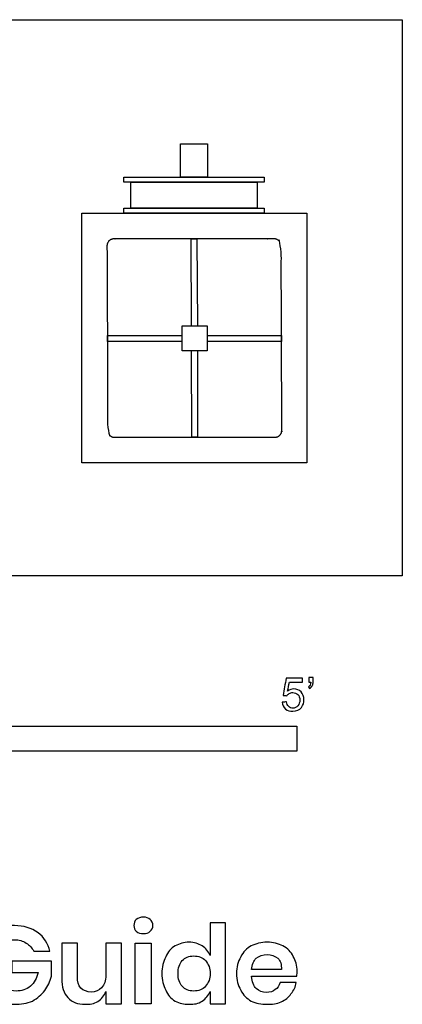
# Model space of a CAD drawing. Units: metres. Extents: x 0 to 1.68, y -0.65 to 0.85.
# Drawn here: x 1.1 to 1.68, y -0.65 to 0.85 of the extents above; entities that cross this region are included whole.
import ezdxf

# ---------------------------------------------------------------- set-up
doc = ezdxf.new("R2010")
doc.units = ezdxf.units.M
for name, color, linetype, true_color in [('AG-DIGITAL', 7, 'Continuous', 0x66ccff), ('N-SYMB', 7, 'Continuous', 0x800040), ('X-DIMENSIONS.GUIDE', 7, 'Continuous', 0x800080), ('X-VPRT', 6, 'Continuous', 0xff00ff)]:
    doc.layers.add(name, color=color, linetype=linetype, true_color=true_color)

msp = doc.modelspace()

# ---------------------------------------------------------------- linework, layer by layer
at = {"layer": 'AG-DIGITAL'}
for points in [[(1.3472, 0.6573), (1.3884, 0.6573), (1.3884, 0.6068), (1.3472, 0.6068)], [(1.2609, 0.6068), (1.4747, 0.6068), (1.4747, 0.5989), (1.2609, 0.5989)], [(1.2716, 0.5989), (1.464, 0.5989), (1.464, 0.5597), (1.2716, 0.5597)], [(1.2609, 0.5597), (1.4747, 0.5597), (1.4747, 0.5518), (1.2609, 0.5518)], [(1.1974, 0.5518), (1.5393, 0.5518), (1.5393, 0.1718), (1.1974, 0.1718)], [(1.3496, 0.3422), (1.3496, 0.3803), (1.3877, 0.3803), (1.3877, 0.3422)]]:
    msp.add_lwpolyline(points, close=True, dxfattribs=at)
for points in [[(1.3642, 0.3803), (1.3634, 0.5128), (1.3723, 0.5128), (1.3731, 0.3803)], [(1.3496, 0.3568), (1.2362, 0.3568), (1.2362, 0.3657), (1.3496, 0.3657)], [(1.3877, 0.3657), (1.5011, 0.3657), (1.5011, 0.3568), (1.3877, 0.3568)], [(1.3731, 0.3422), (1.3733, 0.2108), (1.3644, 0.2108), (1.3642, 0.3422)]]:
    msp.add_lwpolyline(points, dxfattribs=at)
msp.add_rational_spline([(1.2354, 0.5022), (1.2354, 0.5128), (1.2459, 0.5128), (1.3678, 0.5128), (1.4897, 0.5128), (1.5003, 0.5128), (1.5003, 0.5022), (1.5011, 0.3613), (1.5013, 0.2213), (1.5013, 0.2108), (1.4907, 0.2108), (1.3688, 0.2108), (1.2469, 0.2108), (1.2364, 0.2108), (1.2364, 0.2213), (1.2362, 0.3613), (1.2354, 0.5022)], [1, 0.707106781187, 1, 1, 1, 0.707106781187, 1, 1, 1, 0.707106781187, 1, 1, 1, 0.707106781187, 1, 1, 1], degree=2, knots=[0, 0, 0, 0.054265, 0.054265, 0.854267, 0.854267, 0.908532, 0.908532, 1.750201, 1.750201, 1.804466, 1.804466, 2.604468, 2.604468, 2.658733, 2.658733, 3.500402, 3.500402, 3.500402], dxfattribs=at)
at = {"layer": 'N-SYMB'}
msp.add_lwpolyline([(0.6096, -0.2667), (0.6096, -0.2286), (1.524, -0.2286), (1.524, -0.2667)], close=True, dxfattribs=at)
for points, knots in [([(1.502, -0.1924), (1.5042, -0.1922), (1.5064, -0.192), (1.5086, -0.1918), (1.5089, -0.1951), (1.5101, -0.1972), (1.512, -0.199), (1.5135, -0.2005), (1.5156, -0.2014), (1.5183, -0.2014), (1.521, -0.2014), (1.5237, -0.2002), (1.5258, -0.1978), (1.5276, -0.1957), (1.5288, -0.1927), (1.5288, -0.1891), (1.5288, -0.1855), (1.5276, -0.1828), (1.5258, -0.1807), (1.5237, -0.1789), (1.5213, -0.1777), (1.518, -0.1777), (1.5162, -0.1777), (1.5144, -0.1783), (1.5126, -0.1792), (1.511, -0.1801), (1.5098, -0.1813), (1.5089, -0.1825), (1.507, -0.1823), (1.5051, -0.1821), (1.5032, -0.1819), (1.5048, -0.1732), (1.5064, -0.1646), (1.508, -0.156), (1.5164, -0.156), (1.5247, -0.156), (1.533, -0.156), (1.533, -0.158), (1.533, -0.16), (1.533, -0.162), (1.5263, -0.162), (1.5196, -0.162), (1.5129, -0.162), (1.512, -0.1665), (1.511, -0.171), (1.5101, -0.1755), (1.5132, -0.1734), (1.5165, -0.1722), (1.5198, -0.1722), (1.524, -0.1722), (1.5276, -0.1737), (1.5306, -0.1767), (1.5336, -0.1798), (1.5351, -0.1837), (1.5351, -0.1885), (1.5351, -0.193), (1.5339, -0.1969), (1.5312, -0.2002), (1.5282, -0.2045), (1.5237, -0.206), (1.5183, -0.206), (1.5135, -0.206), (1.5098, -0.2051), (1.5071, -0.2027), (1.5041, -0.1999), (1.5026, -0.1966), (1.502, -0.1924)], [0, 0, 0, 0, 1, 1, 1, 2, 2, 2, 3, 3, 3, 4, 4, 4, 5, 5, 5, 6, 6, 6, 7, 7, 7, 8, 8, 8, 9, 9, 9, 10, 10, 10, 11, 11, 11, 12, 12, 12, 13, 13, 13, 14, 14, 14, 15, 15, 15, 16, 16, 16, 17, 17, 17, 18, 18, 18, 19, 19, 19, 20, 20, 20, 21, 21, 21, 22, 22, 22, 22]), ([(1.5424, -0.162), (1.5424, -0.1596), (1.5424, -0.1572), (1.5424, -0.1548), (1.5446, -0.1548), (1.5468, -0.1548), (1.549, -0.1548), (1.549, -0.1567), (1.549, -0.1586), (1.549, -0.1605), (1.549, -0.1635), (1.5487, -0.1659), (1.5478, -0.1671), (1.5469, -0.1689), (1.5454, -0.1704), (1.5433, -0.1713), (1.5428, -0.1705), (1.5423, -0.1697), (1.5418, -0.1689), (1.543, -0.1683), (1.5439, -0.1677), (1.5445, -0.1665), (1.5451, -0.1653), (1.5454, -0.1638), (1.5454, -0.162), (1.5444, -0.162), (1.5434, -0.162), (1.5424, -0.162)], [0, 0, 0, 0, 1, 1, 1, 2, 2, 2, 3, 3, 3, 4, 4, 4, 5, 5, 5, 6, 6, 6, 7, 7, 7, 8, 8, 8, 9, 9, 9, 9])]:
    msp.add_open_spline(points, degree=3, knots=knots, dxfattribs=at)
at = {"layer": 'X-DIMENSIONS.GUIDE'}
msp.add_lwpolyline([(1.3024, -0.559), (1.3024, -0.6514), (1.2785, -0.6514), (1.2785, -0.559)], close=True, dxfattribs=at)
for points, knots in [([(1.2764, -0.5323), (1.2764, -0.5287), (1.2771, -0.5251), (1.28, -0.5229), (1.2829, -0.5207), (1.2865, -0.5193), (1.2908, -0.5193), (1.2951, -0.5193), (1.2988, -0.5207), (1.3009, -0.5229), (1.3038, -0.5251), (1.3053, -0.5287), (1.3053, -0.5323), (1.3053, -0.5359), (1.3038, -0.5388), (1.3009, -0.5409), (1.2988, -0.5438), (1.2951, -0.5446), (1.2908, -0.5446), (1.2865, -0.5446), (1.2829, -0.5438), (1.28, -0.5409), (1.2771, -0.5388), (1.2764, -0.5359), (1.2764, -0.5323)], [0, 0, 0, 0, 1, 1, 1, 2, 2, 2, 3, 3, 3, 4, 4, 4, 5, 5, 5, 6, 6, 6, 7, 7, 7, 8, 8, 8, 8]), ([(1.0945, -0.5323), (1.1089, -0.5323), (1.1204, -0.5359), (1.1305, -0.5431), (1.1399, -0.5496), (1.1457, -0.5597), (1.1486, -0.5713), (1.1404, -0.5713), (1.1322, -0.5713), (1.124, -0.5713), (1.1212, -0.5662), (1.1176, -0.5619), (1.1125, -0.559), (1.1074, -0.5554), (1.1017, -0.5539), (1.0945, -0.5539), (1.088, -0.5539), (1.0815, -0.5554), (1.0764, -0.559), (1.0713, -0.5619), (1.067, -0.5662), (1.0641, -0.572), (1.0612, -0.5778), (1.0598, -0.585), (1.0598, -0.5922), (1.0598, -0.6052), (1.0634, -0.6146), (1.0699, -0.6218), (1.0764, -0.6283), (1.0858, -0.6319), (1.0973, -0.6319), (1.1053, -0.6319), (1.1125, -0.6297), (1.119, -0.6247), (1.1248, -0.6196), (1.1291, -0.6124), (1.1305, -0.6038), (1.1173, -0.6038), (1.1041, -0.6038), (1.0908, -0.6038), (1.0908, -0.598), (1.0908, -0.5922), (1.0908, -0.5864), (1.1108, -0.5864), (1.1308, -0.5864), (1.1508, -0.5864), (1.1508, -0.5941), (1.1508, -0.6018), (1.1508, -0.6095), (1.1486, -0.6175), (1.1457, -0.6247), (1.1407, -0.6312), (1.1356, -0.6377), (1.1298, -0.6427), (1.1219, -0.6471), (1.1139, -0.6507), (1.1046, -0.6521), (1.0945, -0.6521), (1.0829, -0.6521), (1.0728, -0.65), (1.0634, -0.6449), (1.0547, -0.6398), (1.0482, -0.6326), (1.0432, -0.624), (1.0381, -0.6146), (1.036, -0.6045), (1.036, -0.5922), (1.036, -0.5807), (1.0381, -0.5705), (1.0432, -0.5612), (1.0482, -0.5518), (1.0547, -0.5453), (1.0634, -0.5395), (1.0728, -0.5344), (1.0829, -0.5323), (1.0945, -0.5323)], [0, 0, 0, 0, 1, 1, 1, 2, 2, 2, 3, 3, 3, 4, 4, 4, 5, 5, 5, 6, 6, 6, 7, 7, 7, 8, 8, 8, 9, 9, 9, 10, 10, 10, 11, 11, 11, 12, 12, 12, 13, 13, 13, 14, 14, 14, 15, 15, 15, 16, 16, 16, 17, 17, 17, 18, 18, 18, 19, 19, 19, 20, 20, 20, 21, 21, 21, 22, 22, 22, 23, 23, 23, 24, 24, 24, 25, 25, 25, 25]), ([(1.3601, -0.5575), (1.3681, -0.5575), (1.3746, -0.5597), (1.3803, -0.5633), (1.3861, -0.5669), (1.3897, -0.572), (1.3926, -0.5778), (1.3926, -0.5612), (1.3926, -0.5446), (1.3926, -0.5279), (1.4003, -0.5279), (1.408, -0.5279), (1.4157, -0.5279), (1.4157, -0.5691), (1.4157, -0.6102), (1.4157, -0.6514), (1.408, -0.6514), (1.4003, -0.6514), (1.3926, -0.6514), (1.3926, -0.6451), (1.3926, -0.6389), (1.3926, -0.6326), (1.3897, -0.6384), (1.3861, -0.6435), (1.3803, -0.6471), (1.3746, -0.6514), (1.3681, -0.6521), (1.3601, -0.6521), (1.3522, -0.6521), (1.3457, -0.6507), (1.3392, -0.6471), (1.3327, -0.6435), (1.3276, -0.6377), (1.3247, -0.6305), (1.3211, -0.6232), (1.319, -0.6153), (1.319, -0.6052), (1.319, -0.5958), (1.3211, -0.5871), (1.3247, -0.5799), (1.3276, -0.5727), (1.3327, -0.5669), (1.3392, -0.5633), (1.3457, -0.5597), (1.3522, -0.5575), (1.3601, -0.5575)], [0, 0, 0, 0, 1, 1, 1, 2, 2, 2, 3, 3, 3, 4, 4, 4, 5, 5, 5, 6, 6, 6, 7, 7, 7, 8, 8, 8, 9, 9, 9, 10, 10, 10, 11, 11, 11, 12, 12, 12, 13, 13, 13, 14, 14, 14, 15, 15, 15, 15]), ([(1.2576, -0.559), (1.2576, -0.5898), (1.2576, -0.6206), (1.2576, -0.6514), (1.2497, -0.6514), (1.2417, -0.6514), (1.2338, -0.6514), (1.2338, -0.6451), (1.2338, -0.6389), (1.2338, -0.6326), (1.2309, -0.6391), (1.2273, -0.6442), (1.2215, -0.6478), (1.2157, -0.6514), (1.2092, -0.6521), (1.202, -0.6521), (1.1912, -0.6521), (1.1825, -0.6492), (1.176, -0.642), (1.1695, -0.6355), (1.1666, -0.6254), (1.1666, -0.6131), (1.1666, -0.5951), (1.1666, -0.577), (1.1666, -0.559), (1.1746, -0.559), (1.1825, -0.559), (1.1905, -0.559), (1.1905, -0.5761), (1.1905, -0.5932), (1.1905, -0.6102), (1.1905, -0.6175), (1.1919, -0.6232), (1.1955, -0.6276), (1.1999, -0.6312), (1.2049, -0.6334), (1.2114, -0.6334), (1.2179, -0.6334), (1.2237, -0.6312), (1.2273, -0.6269), (1.2316, -0.6225), (1.2338, -0.616), (1.2338, -0.6081), (1.2338, -0.5917), (1.2338, -0.5754), (1.2338, -0.559), (1.2417, -0.559), (1.2497, -0.559), (1.2576, -0.559)], [0, 0, 0, 0, 1, 1, 1, 2, 2, 2, 3, 3, 3, 4, 4, 4, 5, 5, 5, 6, 6, 6, 7, 7, 7, 8, 8, 8, 9, 9, 9, 10, 10, 10, 11, 11, 11, 12, 12, 12, 13, 13, 13, 14, 14, 14, 15, 15, 15, 16, 16, 16, 16]), ([(1.5247, -0.6016), (1.5247, -0.6038), (1.5247, -0.6066), (1.524, -0.6095), (1.5011, -0.6095), (1.4783, -0.6095), (1.4554, -0.6095), (1.4561, -0.6182), (1.4583, -0.624), (1.4626, -0.6283), (1.4662, -0.6319), (1.472, -0.6341), (1.4778, -0.6341), (1.4836, -0.6341), (1.4879, -0.6326), (1.4915, -0.6297), (1.4951, -0.6276), (1.4973, -0.624), (1.4987, -0.6189), (1.5069, -0.6189), (1.5151, -0.6189), (1.5233, -0.6189), (1.5226, -0.6254), (1.5197, -0.6312), (1.5153, -0.6362), (1.5117, -0.6413), (1.5067, -0.6456), (1.5002, -0.6485), (1.4937, -0.6514), (1.4865, -0.6521), (1.4792, -0.6521), (1.4699, -0.6521), (1.4619, -0.6507), (1.4547, -0.6471), (1.4482, -0.6435), (1.4424, -0.6377), (1.4388, -0.6305), (1.4345, -0.6232), (1.4323, -0.6153), (1.4323, -0.6052), (1.4323, -0.5958), (1.4345, -0.5871), (1.4388, -0.5799), (1.4424, -0.5727), (1.4482, -0.5669), (1.4547, -0.5633), (1.4619, -0.5597), (1.4699, -0.5575), (1.4792, -0.5575), (1.4879, -0.5575), (1.4966, -0.5597), (1.5031, -0.5633), (1.5103, -0.5669), (1.5153, -0.5727), (1.5189, -0.5792), (1.5226, -0.5857), (1.5247, -0.5929), (1.5247, -0.6016)], [0, 0, 0, 0, 1, 1, 1, 2, 2, 2, 3, 3, 3, 4, 4, 4, 5, 5, 5, 6, 6, 6, 7, 7, 7, 8, 8, 8, 9, 9, 9, 10, 10, 10, 11, 11, 11, 12, 12, 12, 13, 13, 13, 14, 14, 14, 15, 15, 15, 16, 16, 16, 17, 17, 17, 18, 18, 18, 19, 19, 19, 19]), ([(1.3673, -0.5785), (1.3601, -0.5785), (1.3543, -0.5807), (1.35, -0.5857), (1.3457, -0.59), (1.3435, -0.5973), (1.3435, -0.6052), (1.3435, -0.6139), (1.3457, -0.6204), (1.35, -0.6247), (1.3543, -0.6297), (1.3601, -0.6319), (1.3673, -0.6319), (1.3746, -0.6319), (1.3811, -0.6297), (1.3854, -0.6247), (1.3897, -0.6196), (1.3926, -0.6131), (1.3926, -0.6052), (1.3926, -0.5973), (1.3897, -0.5908), (1.3854, -0.5857), (1.3811, -0.5807), (1.3746, -0.5785), (1.3673, -0.5785)], [0, 0, 0, 0, 1, 1, 1, 2, 2, 2, 3, 3, 3, 4, 4, 4, 5, 5, 5, 6, 6, 6, 7, 7, 7, 8, 8, 8, 8]), ([(1.5009, -0.5994), (1.5009, -0.5915), (1.4995, -0.5857), (1.4951, -0.5821), (1.4908, -0.5785), (1.485, -0.5763), (1.4792, -0.5763), (1.4727, -0.5763), (1.467, -0.5785), (1.4626, -0.5821), (1.4583, -0.5857), (1.4561, -0.5915), (1.4554, -0.5994), (1.4706, -0.5994), (1.4857, -0.5994), (1.5009, -0.5994)], [0, 0, 0, 0, 1, 1, 1, 2, 2, 2, 3, 3, 3, 4, 4, 4, 5, 5, 5, 5])]:
    msp.add_open_spline(points, degree=3, knots=knots, dxfattribs=at)
at = {"layer": 'X-VPRT'}
msp.add_lwpolyline([(0, 0.8464), (1.6847, 0.8464), (1.6847, 0), (0, 0)], close=True, dxfattribs=at)

doc.saveas('drawing.dxf')
